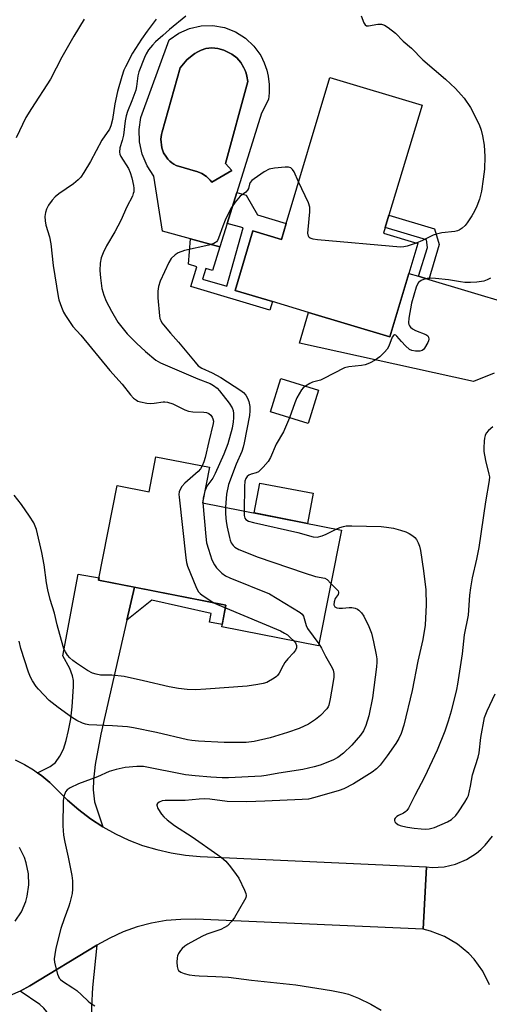
# Model space of a CAD drawing. Units: inches. Extents: x 1285765 to 1291766, y 545449 to 549450.
# Drawn here: x 1288866 to 1289013, y 547024 to 547333 of the extents above; entities that cross this region are included whole.
import ezdxf

# ---------------------------------------------------------------- set-up
doc = ezdxf.new("R2010")
doc.units = ezdxf.units.IN
doc.header["$MEASUREMENT"] = 0
for name, color, linetype in [('BLDG-Footprint', 5, 'Continuous'), ('CULTRL-Pad', 6, 'Continuous'), ('CULTRL-Swimming Pool in Ground', 4, 'Continuous'), ('TRANS-Driveway', 251, 'Continuous'), ('TRANS-Non Street Sidewalk', 7, 'Continuous'), ('TRANS-Road', 130, 'Continuous'), ('Undefined', 1, 'Continuous')]:
    doc.layers.add(name, color=color, linetype=linetype)

msp = doc.modelspace()

# ---------------------------------------------------------------- linework, layer by layer
at = {"layer": 'BLDG-Footprint'}
for points, elevation in [([(1288979.87, 547265.68), (1288990.56, 547262.48), (1288987.75, 547253.11), (1288981.78, 547233.2), (1288956.33, 547240.83), (1288944.98, 547244.24), (1288933.3, 547247.74), (1288938.9, 547266.42), (1288947.81, 547263.75), (1288949.32, 547268.79), (1288963.03, 547314.49), (1288991.92, 547305.83), (1288981.56, 547271.32), (1288980.4, 547267.45)], 485.68), ([(1288959.47, 547216.49), (1288956.26, 547206.01), (1288944.4, 547209.64), (1288947.61, 547220.11)], 484.3), ([(1288925.3, 547192.29), (1288923.11, 547181.13), (1288966.63, 547172.57), (1288959.49, 547136.29), (1288929.09, 547142.27), (1288930.42, 547149.01), (1288890.47, 547156.87), (1288896.31, 547186.56), (1288906.32, 547184.6), (1288908.48, 547195.6)], 507.51)]:
    msp.add_lwpolyline(points, close=True, dxfattribs=dict(at, elevation=elevation))
at = {"layer": 'CULTRL-Pad'}
msp.add_lwpolyline([(1288957.81, 547184.17), (1288956.02, 547174.66), (1288939.28, 547177.95), (1288941.05, 547187.33)], close=True, dxfattribs=at)
for points in [[(1288939.21, 547324.38, 0), (1288941.36, 547321.38, 0), (1288942.45, 547319.17, 0), (1288943.25, 547316.84, 0), (1288943.68, 547314.92, 0), (1288943.98, 547312.31, 0), (1288943.97, 547309.69, 0), (1288943.75, 547307.68, 0), (1288941.61, 547303.36, 0), (1288933.82, 547278.46, 0), (1288930.79, 547268.78, 0), (1288928.48, 547261.38, 0), (1288919.27, 547263.92, 0), (1288910.55, 547266.33, 0), (1288907.84, 547283.56, 0), (1288905.68, 547286.85, 0), (1288904.17, 547290.48, 0), (1288903.33, 547294.33, 0), (1288903.21, 547298.26, 0), (1288903.76, 547301.96, 0), (1288912.59, 547326.34, 0), (1288915.62, 547328.45, 0), (1288919.01, 547329.93, 0), (1288922.61, 547330.73, 0), (1288926.31, 547330.82, 0), (1288929.94, 547330.19, 0), (1288933.39, 547328.87, 0), (1288936.52, 547326.91, 0)], [(1288932.25, 547285.32, 0), (1288930.31, 547287.54, 0), (1288937.32, 547313.26, 0), (1288937.02, 547314.94, 0), (1288936.79, 547315.86, 0), (1288936.46, 547316.76, 0), (1288936.03, 547317.61, 0), (1288935.06, 547319.25, 0), (1288933.79, 547320.67, 0), (1288932.29, 547321.86, 0), (1288929.74, 547323.14, 0), (1288927.89, 547323.63, 0), (1288925.99, 547323.79, 0), (1288924.09, 547323.64, 0), (1288922.63, 547323.07, 0), (1288921.65, 547322.62, 0), (1288920.7, 547322.09, 0), (1288919.82, 547321.46, 0), (1288918.14, 547320.11, 0), (1288916.08, 547317.59, 0), (1288910.38, 547297.44, 0), (1288910.22, 547296.69, 0), (1288910.01, 547295.16, 0), (1288910.36, 547292.48, 0), (1288910.89, 547290.93, 0), (1288911.75, 547289.54, 0), (1288912.24, 547288.88, 0), (1288912.81, 547288.3, 0), (1288913.43, 547287.77, 0), (1288914.11, 547287.31, 0), (1288914.81, 547286.89, 0), (1288921.59, 547284.91, 0), (1288922.89, 547284.39, 0), (1288924.29, 547283.52, 0), (1288925.47, 547282.35, 0), (1288926.03, 547281.75, 0)]]:
    msp.add_polyline3d(points, close=True, dxfattribs=at)
at = {"layer": 'CULTRL-Swimming Pool in Ground'}
msp.add_lwpolyline([(1288932.25, 547285.32), (1288926.03, 547281.75), (1288925.47, 547282.35), (1288924.29, 547283.52), (1288922.89, 547284.39), (1288921.59, 547284.91), (1288914.81, 547286.89), (1288914.11, 547287.31), (1288913.43, 547287.77), (1288912.81, 547288.3), (1288912.24, 547288.88), (1288911.75, 547289.54), (1288910.89, 547290.93), (1288910.36, 547292.48), (1288910.01, 547295.16), (1288910.22, 547296.69), (1288910.38, 547297.44), (1288916.08, 547317.59), (1288918.14, 547320.11), (1288919.82, 547321.46), (1288920.7, 547322.09), (1288921.65, 547322.62), (1288922.63, 547323.07), (1288924.09, 547323.64), (1288925.99, 547323.79), (1288927.89, 547323.63), (1288929.74, 547323.14), (1288932.29, 547321.86), (1288933.79, 547320.67), (1288935.06, 547319.25), (1288936.03, 547317.61), (1288936.46, 547316.76), (1288936.79, 547315.86), (1288937.02, 547314.94), (1288937.32, 547313.26), (1288930.31, 547287.54)], close=True, dxfattribs=at)
at = {"layer": 'TRANS-Driveway'}
msp.add_lwpolyline([(1289014.51, 547221.76), (1289008.04, 547219.21), (1288953.45, 547231.23), (1288956.33, 547240.83), (1288981.78, 547233.2), (1288987.75, 547253.11), (1288990.87, 547252.17), (1288994.07, 547251.21), (1289031.82, 547239.89)], dxfattribs=at)
for points in [[(1288901.71, 547154.66), (1288899.33, 547144.32), (1288891.14, 547108.62), (1288889.37, 547099.1), (1288888.86, 547094.13), (1288888.79, 547091.07), (1288889.2, 547087.34), (1288891.79, 547079.53), (1288887.92, 547082.05), (1288884.24, 547084.83), (1288880.76, 547087.86), (1288875.19, 547093.43), (1288872.65, 547095.5), (1288871.35, 547096.49), (1288875.33, 547098.43), (1288876.94, 547099.64), (1288878.28, 547101.67), (1288879.44, 547103.91), (1288880.33, 547106.54), (1288881.09, 547109.7), (1288881.73, 547113.34), (1288882.19, 547117.14), (1288882.65, 547123.49), (1288882.59, 547125.36), (1288882.33, 547126.92), (1288881.41, 547129.18), (1288879.25, 547133.13), (1288884.07, 547158.8), (1288890.61, 547157.57), (1288890.47, 547156.87)], [(1288890.33, 546994.41), (1288891.59, 546985.75), (1288891.67, 546985.2), (1288894.54, 546967.56), (1288868.38, 546964.63), (1288867.04, 546986.56), (1288874.97, 546998.55), (1288876.85, 547003.17), (1288877.72, 547006.27), (1288877.74, 547009.83), (1288877.06, 547014.51), (1288875.9, 547018.03), (1288874.22, 547021.54), (1288873.29, 547022.69), (1288872.04, 547023.78), (1288865.89, 547027.98), (1288868.92, 547029.64), (1288889.93, 547042.37), (1288888.56, 547029.17), (1288888.21, 547023.03), (1288888.25, 547015.27), (1288888.76, 547007.36), (1288889.89, 546997.42)]]:
    msp.add_lwpolyline(points, close=True, dxfattribs=at)
at = {"layer": 'TRANS-Non Street Sidewalk'}
for points in [[(1288949.32, 547268.79), (1288947.81, 547263.75), (1288938.9, 547266.42), (1288933.3, 547247.74), (1288944.98, 547244.24), (1288944.17, 547241.53), (1288919.41, 547248.96), (1288921.28, 547255.17), (1288918.71, 547255.95), (1288919.27, 547263.92), (1288928.48, 547261.38), (1288926.16, 547253.97), (1288924.16, 547254.6), (1288923.12, 547251.27), (1288930.69, 547249.12), (1288935.85, 547267.34), (1288930.79, 547268.78), (1288933.82, 547278.46), (1288936.73, 547277.63), (1288940.32, 547271.49)], [(1288994.07, 547251.21), (1288990.87, 547252.17), (1288993.61, 547261.25), (1288993.31, 547263.58), (1288980.4, 547267.45), (1288981.56, 547271.32), (1288995.87, 547267.03), (1288997.34, 547262.14)], [(1288899.33, 547144.32), (1288901.71, 547154.66), (1288930.34, 547149.03), (1288929.19, 547142.92), (1288925.26, 547143.66), (1288925.78, 547146.41), (1288907.16, 547150.65)]]:
    msp.add_lwpolyline(points, close=True, dxfattribs=at)
at = {"layer": 'TRANS-Road'}
msp.add_lwpolyline([(1289013.06, 547029.97), (1289011, 547034.2), (1289008.25, 547038.02), (1289006.65, 547039.74), (1289003.04, 547042.76), (1288998.99, 547045.15), (1288994.59, 547046.81), (1288992.3, 547047.37), (1288993.29, 547066.92), (1288995.14, 547066.8), (1288998.84, 547067.01), (1289002.44, 547067.85), (1289005.86, 547069.27), (1289008.99, 547071.25), (1289010.42, 547072.43), (1289011.75, 547073.72), (1289014.06, 547076.63)], dxfattribs=at)
for points in [[(1288864.27, 547100.54, 0), (1288867.21, 547099.1, 0), (1288870.02, 547097.44, 0), (1288871.35, 547096.49, 0), (1288872.65, 547095.5, 0), (1288875.19, 547093.43, 0), (1288880.76, 547087.86, 0), (1288884.24, 547084.83, 0), (1288887.92, 547082.05, 0), (1288891.79, 547079.53, 0), (1288895.82, 547077.3, 0), (1288900, 547075.35, 0), (1288904.3, 547073.7, 0), (1288908.72, 547072.36, 0), (1288913.21, 547071.33, 0), (1288917.77, 547070.62, 0), (1288922.36, 547070.22, 0), (1288993.29, 547066.92, 0), (1288992.3, 547047.37, 0), (1288920.98, 547050.52, 0), (1288916.32, 547050.5, 0), (1288911.69, 547050.09, 0), (1288907.11, 547049.3, 0), (1288902.61, 547048.11, 0), (1288898.23, 547046.56, 0), (1288893.99, 547044.64, 0), (1288889.93, 547042.37, 0), (1288868.92, 547029.64, 0), (1288865.89, 547027.98, 0), (1288862.74, 547026.59, 0)], [(1288864.36, 547049.92, 0), (1288866.26, 547052.87, 0), (1288867.63, 547056.1, 0), (1288868.11, 547057.79, 0), (1288868.61, 547061.27, 0), (1288868.51, 547064.77, 0), (1288867.8, 547068.23, 0), (1288867.23, 547069.9, 0), (1288865.66, 547073.07, 0)]]:
    msp.add_polyline3d(points, dxfattribs=at)
at = {"layer": 'Undefined'}
msp.add_line((1288923.14, 547181.3, 488), (1288923.14, 547181.12, 488), dxfattribs=at)
for points, elevation in [([(1288885.92, 547332.82), (1288882.67, 547327.53), (1288878.99, 547320.86), (1288875.36, 547314.03), (1288869.39, 547304.86), (1288867.7, 547301.96), (1288864.64, 547295.57)], 492), ([(1288908.58, 547332.79), (1288905.73, 547329.11), (1288903.92, 547326.56), (1288901.1, 547322.16), (1288898.87, 547317.85), (1288898.42, 547316.8), (1288897.77, 547314.87), (1288896.38, 547310.17), (1288895.57, 547306.22), (1288894.83, 547301.31), (1288894.36, 547299.34), (1288893.95, 547298.3), (1288891.54, 547294.89), (1288887.94, 547288.19), (1288885.84, 547284.71), (1288884.88, 547283.26), (1288884.1, 547282.43), (1288882.58, 547281.13), (1288877.99, 547278.02), (1288876.87, 547277.11), (1288875.96, 547276.04), (1288874.8, 547274.44), (1288874.16, 547273.22), (1288873.82, 547272.2), (1288873.61, 547270.91), (1288873.71, 547269.53), (1288873.98, 547268.17), (1288875.05, 547264.58), (1288875.5, 547262.36), (1288876.2, 547255.57), (1288877.8, 547245.89), (1288878.06, 547244.75), (1288878.83, 547242.53), (1288879.48, 547240.9), (1288880.05, 547239.87), (1288882.39, 547236.46), (1288884.91, 547233.72), (1288894.05, 547222.65), (1288897.89, 547218.33), (1288900.52, 547214.96), (1288901.48, 547213.96), (1288902.32, 547213.28), (1288902.81, 547213.03), (1288903.63, 547212.78), (1288905.64, 547212.41), (1288906.81, 547212.29), (1288907.94, 547212.34), (1288910.73, 547212.76), (1288911.28, 547212.77), (1288912.11, 547212.66), (1288913.74, 547212.14), (1288917.53, 547210.33), (1288918.63, 547209.9), (1288920.03, 547209.67), (1288923.48, 547209.56), (1288924.31, 547209.46), (1288925.06, 547209.18), (1288925.66, 547208.67), (1288926.11, 547208), (1288926.33, 547207.5), (1288926.48, 547206.75), (1288926.44, 547206.02), (1288925.01, 547200.41), (1288923.9, 547195.34), (1288923.52, 547193.99), (1288922.99, 547192.74)], 490), ([(1288917.81, 547333.74), (1288912.67, 547329.6), (1288910.66, 547327.72), (1288908.34, 547325.71), (1288907.36, 547324.71), (1288906.17, 547323.17), (1288905.45, 547322), (1288904.88, 547320.76), (1288903.11, 547316.33), (1288902.75, 547315.02), (1288902.36, 547311.7), (1288902.12, 547310.56), (1288900.95, 547307.21), (1288899.54, 547303.86), (1288899.15, 547302.56), (1288898.83, 547300.95), (1288898.28, 547296.42), (1288897.86, 547294.78), (1288897.12, 547292.46), (1288897.03, 547291.07), (1288897.12, 547290.53), (1288897.42, 547289.79), (1288899.81, 547286.03), (1288900.43, 547284.78), (1288900.91, 547283.05), (1288901.42, 547280.71), (1288901.54, 547279.83), (1288901.49, 547278.69), (1288901.37, 547278.14), (1288901.07, 547277.36), (1288899.33, 547274), (1288897.44, 547269.73), (1288895.59, 547266.13), (1288892.91, 547261.7), (1288891.91, 547259.57), (1288891.27, 547257.94), (1288890.96, 547256.28), (1288890.83, 547254.03), (1288891.03, 547251.75), (1288891.51, 547248.33), (1288892.08, 547246.31), (1288892.84, 547244.38), (1288894.48, 547241.2), (1288896.48, 547237.84), (1288899.46, 547234.17), (1288902.4, 547231.21), (1288905.16, 547228.56), (1288908.43, 547225.88), (1288909.91, 547225.03), (1288921.59, 547219.99), (1288925.52, 547218.51), (1288926.54, 547217.98), (1288927.65, 547217.11), (1288928.44, 547216.27), (1288931.45, 547212.34), (1288932.4, 547210.9), (1288932.69, 547210.08), (1288932.83, 547209.11), (1288932.82, 547207.74), (1288932.72, 547206.58), (1288932.33, 547204.57), (1288930.97, 547199.64), (1288929.8, 547196.44), (1288927.08, 547190.29), (1288926.3, 547188.83), (1288924.41, 547186.33), (1288923.82, 547184.75)], 488), ([(1288972.8, 547333.83), (1288973.64, 547331.66), (1288974.06, 547331.02), (1288974.56, 547330.78), (1288975.09, 547330.75), (1288978.02, 547331.21), (1288979.18, 547331.25), (1288980.11, 547330.93), (1288981.3, 547330.18), (1288983.57, 547328.42), (1288985.98, 547325.96), (1288988.6, 547323.74), (1288992.18, 547320.08), (1288999.25, 547313.98), (1289002.46, 547311.04), (1289004.24, 547309.12), (1289005.17, 547308.01), (1289007.1, 547305.15), (1289009.84, 547299.84), (1289010.47, 547298.06), (1289010.92, 547296.26), (1289011.44, 547293.34), (1289011.66, 547289.78), (1289011.5, 547285.74), (1289011.15, 547282.6), (1289010.61, 547278.89), (1289009.91, 547276.34), (1289009.12, 547274.15), (1289008.38, 547272.64), (1289007.53, 547271.16), (1289006.11, 547269), (1289005.42, 547268.09), (1289004.56, 547267.32), (1289003.57, 547266.69), (1289003.03, 547266.45), (1289002.21, 547266.24), (1288998.14, 547265.79), (1288996.47, 547265.43), (1288995.4, 547265.03), (1288992.07, 547263.4), (1288990.09, 547262.62)], 486), ([(1288953.22, 547281.79), (1288951.77, 547284.93), (1288951.35, 547285.67), (1288950.82, 547286.21), (1288950.09, 547286.4), (1288948.95, 547286.38), (1288945.69, 547286.09), (1288943.97, 547285.77), (1288942.44, 547284.93), (1288939.26, 547282.76), (1288938.59, 547282.22), (1288938.06, 547281.6), (1288937.84, 547281.1), (1288937.48, 547279.75), (1288937.19, 547279.15), (1288936.63, 547278.58), (1288934.93, 547277.29), (1288934.35, 547276.73), (1288933.3, 547275.38), (1288932.17, 547273.72), (1288931.32, 547272.16), (1288930.22, 547269.78), (1288929.45, 547267.91), (1288928.11, 547264.13), (1288927.75, 547263.39), (1288927.48, 547263.02), (1288927.13, 547262.73), (1288926.65, 547262.48), (1288925.02, 547261.95), (1288917.42, 547260.24), (1288915.49, 547259.51), (1288914.5, 547258.93), (1288913.29, 547257.74), (1288912.48, 547256.56), (1288909.84, 547250.62), (1288909.25, 547248.97), (1288909.06, 547247.51), (1288909.01, 547245.43), (1288909.58, 547239.83), (1288909.74, 547238.99), (1288909.97, 547238.29), (1288910.33, 547237.61), (1288910.83, 547236.93), (1288913.04, 547234.3), (1288915.53, 547231.55), (1288920.72, 547225.21), (1288921.71, 547224.14), (1288922.88, 547223.32), (1288926.14, 547221.89), (1288928.83, 547220.48), (1288935.06, 547216.41), (1288935.94, 547215.69), (1288936.63, 547214.89), (1288937.17, 547213.93), (1288937.57, 547212.91), (1288937.89, 547211.3), (1288937.9, 547209.94), (1288937.8, 547208.57), (1288936.15, 547199.92), (1288935.82, 547198.57), (1288935.39, 547197.27), (1288933.67, 547193.22), (1288931.27, 547186.92), (1288930.6, 547183.85), (1288930.26, 547179.72)], 486), ([(1288990.09, 547262.62), (1288987.27, 547261.58), (1288986.21, 547261.4), (1288985.19, 547261.36), (1288959.18, 547263.61), (1288957.75, 547263.81), (1288956.84, 547264.13), (1288956.51, 547264.39), (1288956.29, 547264.77), (1288956.13, 547265.73), (1288956.18, 547266.89), (1288956.78, 547272.44), (1288956.75, 547273.87), (1288956.3, 547275.24), (1288953.22, 547281.79)], 486), ([(1289013.43, 547251.64), (1289012.4, 547251.11), (1289011.33, 547250.7), (1289010.59, 547250.53), (1289009.13, 547250.37), (1289007.08, 547250.25), (1289005.38, 547250.27), (1289004, 547250.4), (1289000.25, 547251.02), (1288996.16, 547251.48), (1288994.69, 547251.57), (1288993.5, 547251.46), (1288992.35, 547251.2), (1288991.62, 547250.85), (1288990.82, 547250.19), (1288990.38, 547249.51), (1288990.06, 547248.72), (1288988.58, 547243.73), (1288987.8, 547239.07), (1288987.7, 547237.63), (1288987.78, 547237.1), (1288987.98, 547236.62), (1288988.28, 547236.2), (1288988.9, 547235.69), (1288989.89, 547235.15), (1288993.15, 547233.92), (1288993.77, 547233.47), (1288993.99, 547233.11), (1288994.1, 547232.48), (1288993.99, 547231.97), (1288993.77, 547231.44), (1288992.72, 547229.66), (1288992.36, 547229.23), (1288991.95, 547228.91), (1288991.21, 547228.72), (1288989.83, 547228.75), (1288988.73, 547228.94), (1288987.98, 547229.25), (1288986.69, 547230.39), (1288985.49, 547231.69), (1288984.07, 547233.41), (1288983.72, 547233.69), (1288983.32, 547233.8), (1288982.98, 547233.63), (1288982.54, 547233.07), (1288981.53, 547230.31), (1288980.95, 547229.3), (1288980.17, 547228.41), (1288978.68, 547226.96), (1288978, 547226.4), (1288977.25, 547225.92), (1288975.4, 547224.94), (1288974.04, 547224.39), (1288972.92, 547224.18), (1288968.93, 547223.8), (1288967.59, 547223.45), (1288960.9, 547219.97), (1288960.1, 547219.65), (1288957.52, 547218.96), (1288956.78, 547218.59), (1288955.4, 547217.73)], 484), ([(1288955.4, 547217.73), (1288954.69, 547217.18), (1288954.14, 547216.56), (1288952.71, 547214.09), (1288952.02, 547212.52), (1288950.36, 547207.81)], 484), ([(1288950.36, 547207.81), (1288948.5, 547203.44), (1288946.2, 547199.58), (1288944.36, 547195.32), (1288943.66, 547194.06), (1288942.13, 547192.29), (1288940.67, 547190.89), (1288939.95, 547190.5), (1288938.32, 547190.11), (1288937.61, 547189.83), (1288937.08, 547189.43), (1288936.64, 547188.76), (1288936.38, 547187.89), (1288936.24, 547186.29), (1288936.19, 547178.56)], 484), ([(1289014.12, 547204.98), (1289012.81, 547203.83), (1289012.08, 547202.97), (1289011.72, 547202.22), (1289011.51, 547201.39), (1289011.42, 547200.5), (1289011.3, 547198.41), (1289011.33, 547197.23), (1289011.79, 547194.44), (1289012.93, 547190.17), (1289013.04, 547189.3), (1289013.01, 547188.15), (1289011.84, 547181.47), (1289009.74, 547167.16), (1289009.01, 547163.43), (1289007.67, 547157.57), (1289007.09, 547154.44), (1289006.85, 547152.19), (1289006.41, 547145.88), (1289005.18, 547139.77), (1289004.48, 547133.74), (1289003.04, 547124.28), (1289002.69, 547122.56), (1289001.02, 547115.75), (1289000.1, 547112.63), (1288999.08, 547109.54), (1288996.63, 547103.52), (1288992.67, 547095.04), (1288989.65, 547089.3), (1288987.7, 547085.33), (1288987.2, 547084.64), (1288986.85, 547084.3), (1288986.11, 547083.85), (1288984.51, 547083.08), (1288984.05, 547082.78), (1288983.53, 547082.27), (1288983.31, 547081.9), (1288983.26, 547081.5), (1288983.4, 547081.09), (1288983.68, 547080.72), (1288984.33, 547080.28), (1288985.11, 547079.94), (1288985.95, 547079.68), (1288987.4, 547079.39), (1288989.44, 547079.07), (1288991.66, 547078.86), (1288993.05, 547078.8), (1288994.17, 547078.89), (1288995.84, 547079.27), (1288999.95, 547081.05), (1289001.19, 547081.86), (1289002.51, 547083.04), (1289003.41, 547084.22), (1289005.35, 547087.24), (1289006.11, 547088.52), (1289006.46, 547089.33), (1289007.17, 547092.23), (1289007.72, 547095.8), (1289009.5, 547101.36), (1289009.85, 547102.72), (1289010.35, 547107.51), (1289011.49, 547113.77), (1289012.36, 547115.92), (1289014.87, 547121.22)], 482), ([(1288922.99, 547192.74), (1288922.41, 547191.82), (1288921.67, 547190.97), (1288917.56, 547187.27), (1288916.58, 547186.22), (1288916.06, 547185.32), (1288915.79, 547184.6), (1288915.69, 547183.77), (1288915.73, 547182.89), (1288917.83, 547163.86), (1288918.03, 547162.38), (1288918.32, 547161.24), (1288920.93, 547154.92), (1288921.73, 547153.35), (1288922.29, 547152.69), (1288922.97, 547152.14), (1288926.65, 547149.75)], 490), ([(1288923.82, 547184.75), (1288923.29, 547182.69), (1288923.14, 547181.3)], 488), ([(1288951.73, 547137.82), (1288952.22, 547137.19), (1288952.53, 547136.4), (1288952.52, 547135.64), (1288952.28, 547134.9), (1288951.62, 547134.04), (1288949.81, 547132.23), (1288948.93, 547131.1), (1288948.32, 547130.12), (1288947.08, 547127.75), (1288946.61, 547127.02), (1288946.23, 547126.61), (1288945.54, 547126.1), (1288943.25, 547124.83), (1288942.14, 547124.44), (1288940.38, 547124.11), (1288937.12, 547123.65), (1288924.14, 547122.66), (1288920.87, 547122.52), (1288918.31, 547122.63), (1288915.52, 547122.9), (1288912.61, 547123.37), (1288904.55, 547125.31), (1288898.52, 547126.63), (1288894.59, 547127.04), (1288891.07, 547127.13), (1288889.68, 547127.37), (1288888.6, 547127.68), (1288887.04, 547128.5), (1288883.53, 547130.8), (1288882.35, 547131.7), (1288881.51, 547132.51), (1288880.76, 547133.39), (1288880.14, 547134.36), (1288879.62, 547135.39), (1288878.8, 547137.94), (1288877.48, 547142.84), (1288876.66, 547146.56), (1288875.33, 547150.76), (1288874.56, 547153.82), (1288874.13, 547156.07), (1288873.37, 547161.64), (1288872.72, 547165.57), (1288870.98, 547172.75), (1288870.12, 547174.83), (1288868.79, 547177), (1288866.32, 547180.6), (1288863.96, 547183.49)], 490), ([(1288923.14, 547181.12), (1288924.07, 547170.61), (1288924.34, 547168.56), (1288924.9, 547166.58), (1288926.04, 547163.22), (1288926.79, 547161.69), (1288927.43, 547160.76), (1288929.14, 547159.11), (1288930.33, 547158.25), (1288931.68, 547157.63), (1288944.13, 547152.54), (1288953.73, 547146.78), (1288954.36, 547146.24), (1288954.78, 547145.58), (1288955.58, 547142.69), (1288956.03, 547141.69), (1288959.61, 547136.89)], 488), ([(1288930.26, 547179.72), (1288930.32, 547177.64), (1288930.51, 547175.31), (1288930.82, 547173.46), (1288931.52, 547170.25), (1288931.75, 547169.39), (1288932.08, 547168.61), (1288932.68, 547167.75), (1288933.23, 547167.2), (1288934.49, 547166.52), (1288940.53, 547164.14), (1288954.95, 547159.15), (1288958.56, 547158.01), (1288961.46, 547157.5), (1288962.13, 547157.08), (1288963.35, 547155.88)], 486), ([(1288936.19, 547178.56), (1288936.18, 547177.16), (1288936.32, 547176.34), (1288936.64, 547175.88), (1288937.46, 547175.43), (1288939.11, 547174.96), (1288952.93, 547171.79), (1288957.8, 547170.45), (1288959.01, 547170.41), (1288960.57, 547170.77), (1288961.91, 547171.33), (1288965.03, 547172.88)], 484), ([(1288965.03, 547172.88), (1288966.18, 547173.39), (1288967.3, 547173.74), (1288968.17, 547173.89), (1288969.94, 547173.96), (1288979.09, 547173.69), (1288980.78, 547173.51), (1288983.02, 547173.15), (1288985.19, 547172.57), (1288986.8, 547172.04), (1288987.84, 547171.56), (1288989.07, 547170.82), (1288989.72, 547170.28), (1288990.22, 547169.61), (1288990.76, 547168.62), (1288991.15, 547167.55), (1288991.43, 547166.13), (1288992.37, 547159.82), (1288993.1, 547153.87), (1288993.26, 547149.16), (1288992.93, 547142.74), (1288992.16, 547138.22), (1288990.62, 547131.44), (1288988.8, 547122.3), (1288986.18, 547111.39), (1288985.41, 547108.76), (1288984.61, 547107.18), (1288983.7, 547105.66), (1288981.01, 547101.78), (1288978.82, 547098.86), (1288977.67, 547097.66), (1288976.32, 547096.64), (1288970.38, 547093.01), (1288967.44, 547091.44), (1288965.91, 547090.86), (1288958.29, 547088.68), (1288956.3, 547088.24), (1288954.35, 547088.05), (1288942.64, 547087.53), (1288936.99, 547087.37), (1288930.83, 547087.44), (1288925.32, 547088.14), (1288923.62, 547088.26), (1288922.02, 547088.22), (1288917.68, 547087.74), (1288911.31, 547087.76), (1288910.44, 547087.65), (1288909.51, 547087.25), (1288908.96, 547086.81), (1288908.77, 547086.47), (1288908.75, 547086.26), (1288909.1, 547085.3), (1288910.21, 547083.52), (1288910.95, 547082.61), (1288912.02, 547081.67), (1288914.3, 547079.96), (1288919.84, 547076.37), (1288927.93, 547070.78), (1288929.08, 547069.89), (1288930.34, 547068.7), (1288931.88, 547066.92), (1288933.68, 547064.58), (1288934.51, 547063.37), (1288936.23, 547059.63), (1288936.62, 547058.56), (1288936.72, 547058.02), (1288936.61, 547057.24), (1288936.27, 547056.46), (1288933.11, 547051.07), (1288932.27, 547049.88), (1288930.87, 547048.51), (1288929.99, 547047.9), (1288928.82, 547047.34), (1288924.41, 547045.83), (1288922.83, 547045.11), (1288918.5, 547042.76), (1288917.53, 547042.08), (1288916.66, 547041.31), (1288916.13, 547040.68), (1288915.55, 547039.75), (1288915.23, 547039.01), (1288915.12, 547038.47), (1288915.05, 547037.06), (1288915.12, 547035.66), (1288915.3, 547034.9), (1288915.54, 547034.5), (1288916.3, 547033.94), (1288917.29, 547033.54), (1288918.94, 547033.13), (1288920.62, 547032.86), (1288922.04, 547032.74), (1288927.28, 547032.61), (1288931.24, 547032.31), (1288938.39, 547031.43), (1288952.33, 547029.93), (1288963.51, 547028.2), (1288967.2, 547027.46), (1288968.84, 547027), (1288971.99, 547025.78), (1288975.83, 547023.91), (1288979.08, 547022.02)], 484), ([(1288963.35, 547155.88), (1288965.28, 547153.89), (1288965.57, 547153.5), (1288965.75, 547153.08), (1288965.77, 547152.87), (1288965.64, 547152.42), (1288964.71, 547151.15), (1288964.34, 547150.12), (1288964.27, 547149.1), (1288964.34, 547148.88), (1288964.59, 547148.54), (1288965.17, 547148.2), (1288965.91, 547148.08), (1288966.97, 547148.11), (1288969.12, 547148.35), (1288969.94, 547148.28), (1288971, 547148.05), (1288971.73, 547147.74), (1288972.15, 547147.43), (1288972.89, 547146.65), (1288973.69, 547145.54), (1288975.24, 547142.35), (1288976.04, 547140.24), (1288976.75, 547137.5), (1288977.59, 547133.41), (1288977.76, 547132.23), (1288977.78, 547131.12), (1288977.67, 547129.73), (1288976.4, 547119.92), (1288975.22, 547114.34), (1288974.31, 547111.31), (1288973.55, 547109.61), (1288972.59, 547108.25), (1288969.94, 547105.12), (1288967.34, 547102.58), (1288965.47, 547101.28), (1288963.94, 547100.47), (1288959.95, 547098.88), (1288958.09, 547098.29), (1288954.59, 547097.48), (1288947.06, 547096.33), (1288943.02, 547095.6), (1288941.54, 547095.43), (1288931.2, 547094.93), (1288929.27, 547094.93), (1288925.66, 547095.1), (1288920.72, 547095.48), (1288917.75, 547095.87), (1288904.52, 547098.4), (1288902.52, 547098.44), (1288898.86, 547098.11), (1288896.02, 547097.46), (1288893.78, 547096.85), (1288890.1, 547095.24), (1288884.19, 547092.99), (1288881.56, 547091.75), (1288880.63, 547091.15), (1288880.15, 547090.54), (1288879.56, 547089.04), (1288879.32, 547087.66), (1288879.28, 547079.8), (1288879.5, 547076.94), (1288879.85, 547074.68), (1288880.95, 547069.95), (1288882.1, 547064.24), (1288882.25, 547062.54), (1288882.31, 547059.99), (1288882.15, 547058.56), (1288881.48, 547055.7), (1288881.14, 547054.6), (1288879.63, 547050.64), (1288878.63, 547047.67), (1288877.1, 547041.45), (1288876.72, 547039.5), (1288876.59, 547038.12), (1288876.7, 547037), (1288877.59, 547033.34), (1288877.87, 547032.55), (1288878.14, 547032.07), (1288878.51, 547031.66), (1288879.19, 547031.12), (1288882.43, 547029.02), (1288883.61, 547028.16), (1288885.1, 547026.86), (1288887.21, 547024.79), (1288887.89, 547024.21), (1288889.33, 547023.41)], 486), ([(1288926.65, 547149.75), (1288927.73, 547149.21), (1288930.25, 547148.16)], 490), ([(1288930.25, 547148.16), (1288947.56, 547140.97), (1288948.78, 547140.3), (1288949.7, 547139.69), (1288950.6, 547138.93), (1288951.73, 547137.82)], 490), ([(1288959.61, 547136.89), (1288960.38, 547135.59), (1288961.64, 547133.07), (1288963.71, 547129.42), (1288964.03, 547128.62), (1288964.24, 547127.57), (1288964.24, 547126.47), (1288964, 547124.5), (1288963.13, 547119.67), (1288962.66, 547117.71), (1288962.45, 547117.2), (1288962.03, 547116.52), (1288960.05, 547114.44), (1288958.48, 547113.17), (1288956.3, 547111.75), (1288953.37, 547110.39), (1288949.76, 547109.07), (1288944.3, 547107.41), (1288939.26, 547106.24), (1288936.79, 547105.95), (1288929.88, 547105.99), (1288921.84, 547106.38), (1288919.73, 547106.58), (1288918.34, 547106.83), (1288908.63, 547109.07), (1288901.4, 547110.57), (1288899.52, 547110.83), (1288894.88, 547111.21), (1288887.44, 547111.51), (1288886.41, 547111.7), (1288885.41, 547112), (1288883.7, 547112.84), (1288882.03, 547113.92), (1288877.75, 547116.98), (1288875.02, 547119.17), (1288871.67, 547122.65), (1288870.94, 547123.55), (1288869.77, 547125.27), (1288869.13, 547126.49), (1288868.48, 547128.01), (1288866.12, 547135.41), (1288865.54, 547137.72)], 488)]:
    msp.add_lwpolyline(points, dxfattribs=dict(at, elevation=elevation))

doc.saveas('drawing.dxf')
